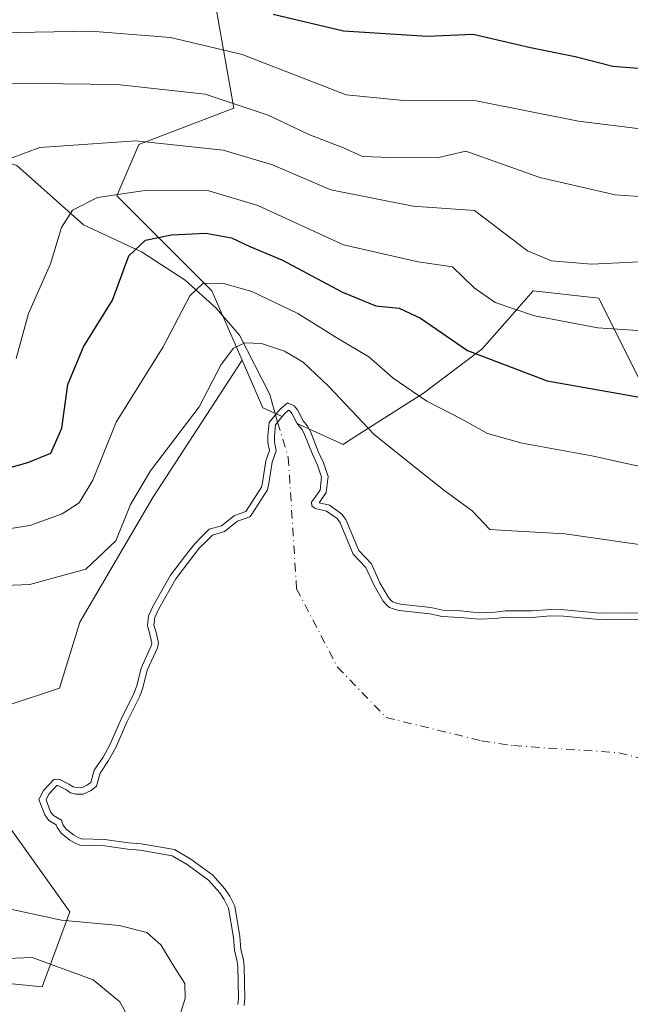
# Model space of a CAD drawing. Units: metres. Extents: x 631107 to 634557, y 4741247 to 4743626.
# Drawn here: x 632304 to 632399, y 4742804 to 4742956 of the extents above; entities that cross this region are included whole.
import ezdxf

# ---------------------------------------------------------------- set-up
doc = ezdxf.new("R2010")
doc.units = ezdxf.units.M
doc.header["$MEASUREMENT"] = 0
doc.linetypes.add('DGN Style 4', pattern=[2.6384748266838614, 1.318413404963828, -0.6592067024819142, 0.001648016756204785, -0.6592067024819142])
for name, color, linetype, lineweight in [('Arbolado forestal CxS', 92, 'Continuous', 0), ('Corriente natural eje', 4, 'DGN Style 4', 0), ('Corriente natural lineal', 142, 'Continuous', 13), ('Curva de nivel maestra', 30, 'Continuous', 30), ('Curva de nivel normal', 30, 'Continuous', 0), ('Embalse Cxs', 142, 'Continuous', 13), ('Matorral CxS', 135, 'Continuous', 0), ('Suelo desnudo CxS', 253, 'Continuous', 0)]:
    doc.layers.add(name, color=color, linetype=linetype, lineweight=lineweight)

msp = doc.modelspace()

# ---------------------------------------------------------------- linework, layer by layer
at = {"layer": 'Arbolado forestal CxS', "color": 92, "linetype": 'Continuous', "lineweight": 0, "extrusion": (0.08711597789178066, -0.4168603757050561, 0.9047862916528954), "elevation": -1921507.318132086, "flags": 128}
msp.add_lwpolyline([(1589184.570773039, 4083783.727753985), (1589186.226655882, 4083774.974294309), (1589188.885612731, 4083772.81868618)], dxfattribs=at)
msp.add_lwpolyline([(1589184.570773039, 4083783.727753985), (1589186.226655882, 4083774.974294309), (1589188.885612731, 4083772.81868618)], dxfattribs=at)
at = {"layer": 'Arbolado forestal CxS', "color": 92, "linetype": 'Continuous', "lineweight": 0}
for points in [[(632146.7566999998, 4743009.0955, 665.1137000000017), (632170.5617000004, 4742998.8859, 660.3534999999974), (632188.6989000002, 4743001.154899999, 657.8273999999947), (632207.9707000004, 4743018.1691, 658.5620999999956), (632215.9062999999, 4743045.392100001, 670.1147000000057), (632216.0071, 4743045.467499999, 670.1420000000071), (632220.4413000002, 4743048.7949, 671.4940999999963), (632238.5784999998, 4743046.525699999, 670.1864999999962), (632261.2490999997, 4743020.4363, 658.6257000000041), (632290.7220999999, 4743002.286900001, 647.6034000000072), (632295.1794999996, 4742989.277899999, 640.6263000000035), (632295.1793000001, 4742974.5319, 632.7939000000042), (632301.9811000006, 4742966.5919, 628.540599999993), (632313.3173000002, 4742965.456499999, 627.946100000001), (632325.7865000004, 4742966.5913, 628.6978999999993), (632333.7213000003, 4742962.053300001, 627.1113999999943), (632337.1218999998, 4742942.770300001, 615.319399999993), (632322.3847000003, 4742937.0985, 611.0274999999965), (632318.9842999997, 4742929.158700001, 606.2869999999966), (632333.7200999996, 4742914.412500001, 595.8236999999936), (632338.4137000004, 4742903.677100001, 590.7597999999998)], [(632401.7355000004, 4742897.397299999, 600.8466999999946), (632393.8006999996, 4742913.2773, 608.1616000000067), (632383.5976999998, 4742914.411499999, 607.476800000004), (632379.6300999997, 4742909.874500001, 604.5417000000016), (632375.6623000001, 4742905.3377, 601.2170000000042), (632366.5938999997, 4742898.5319, 595.6910000000062), (632354.8119000001, 4742891.0305, 587.5359000000026), (632354.1237000005, 4742890.592300001, 587.0448999999935), (632346.9812000003, 4742893.8408, 585.5093999999954), (632346.1560000004, 4742895.385299999, 586.1160999999993), (632345.8731000006, 4742895.7566, 586.2556000000042), (632345.6305999998, 4742895.8731, 586.3086999999941), (632345.0027000001, 4742895.3248, 586.1984999999986), (632344.6563999997, 4742894.8981, 586.1140000000014), (632341.6546999998, 4742896.263300001, 587.0320000000065), (632338.4137000004, 4742903.677100001, 590.7597999999998), (632333.7200999996, 4742914.412500001, 595.8236999999936), (632318.9842999997, 4742929.158700001, 606.2869999999966), (632322.3847000003, 4742937.0985, 611.0274999999965), (632337.1218999998, 4742942.770300001, 615.319399999993), (632333.7213000003, 4742962.053300001, 627.1113999999943)], [(632346.9812000003, 4742893.8408, 585.5093999999954), (632354.1237000005, 4742890.592300001, 587.0448999999935), (632354.8119000001, 4742891.0305, 587.5359000000026), (632366.5938999997, 4742898.5319, 595.6910000000062), (632375.6623000001, 4742905.3377, 601.2170000000042), (632379.6300999997, 4742909.874500001, 604.5417000000016), (632383.5976999998, 4742914.411499999, 607.476800000004), (632393.8006999996, 4742913.2773, 608.1616000000067), (632401.7355000004, 4742897.397299999, 600.8466999999946), (632409.6700999998, 4742884.9191, 595.7232999999978), (632421.0053000003, 4742881.515900001, 594.4704000000056), (632430.0743000006, 4742888.321900001, 597.3129999999946), (632427.8076999999, 4742905.3367, 605.0991999999969), (632430.0751, 4742916.6797, 610.1328999999969), (632445.9452999998, 4742921.2163, 611.8506999999954), (632453.8803000003, 4742917.813100001, 610.0733999999939), (632460.6823000005, 4742911.007099999, 607.1385000000009), (632474.2849000003, 4742892.857899999, 600.006899999993), (632481.1623000001, 4742903.598900001, 605.3251000000018), (632487.9650999998, 4742931.956499999, 616.6273999999976), (632503.8355, 4742942.165100001, 623.4266000000061), (632517.4389000004, 4742948.970899999, 628.6901000000071)], [(632346.9812000003, 4742893.8408, 585.5093999999954), (632354.1237000005, 4742890.592300001, 587.0448999999935), (632354.8119000001, 4742891.0305, 587.5359000000026), (632366.5938999997, 4742898.5319, 595.6910000000062), (632375.6623000001, 4742905.3377, 601.2170000000042), (632379.6300999997, 4742909.874500001, 604.5417000000016), (632383.5976999998, 4742914.411499999, 607.476800000004), (632393.8006999996, 4742913.2773, 608.1616000000067), (632401.7355000004, 4742897.397299999, 600.8466999999946), (632409.6700999998, 4742884.9191, 595.7232999999978), (632421.0053000003, 4742881.515900001, 594.4704000000056), (632430.0743000006, 4742888.321900001, 597.3129999999946), (632427.8076999999, 4742905.3367, 605.0991999999969), (632430.0751, 4742916.6797, 610.1328999999969), (632445.9452999998, 4742921.2163, 611.8506999999954), (632453.8803000003, 4742917.813100001, 610.0733999999939), (632460.6823000005, 4742911.007099999, 607.1385000000009), (632474.2849000003, 4742892.857899999, 600.006899999993), (632481.1623000001, 4742903.598900001, 605.3251000000018), (632487.9650999998, 4742931.956499999, 616.6273999999976), (632503.8355, 4742942.165100001, 623.4266000000061), (632517.4389000004, 4742948.970899999, 628.6901000000071)], [(632403.1684999998, 4742863.3386, 586.1738000000041), (632398.0552000003, 4742863.4586, 586.2338000000018), (632395.1984999999, 4742863.401000001, 585.9867999999988), (632393.3113000002, 4742863.4735, 585.8456000000006), (632388.3441000005, 4742863.9419, 585.9970999999932), (632386.341, 4742863.967900001, 586.0301000000036), (632383.3727000002, 4742863.754600001, 586.0004999999946), (632379.3749000002, 4742863.763, 586.0721999999951), (632377.7231999999, 4742863.563300001, 586.0270000000019), (632375.2602000004, 4742863.466700001, 585.8007999999973), (632372.2344000004, 4742863.7543, 585.656099999993), (632369.4656999996, 4742863.885, 585.457899999994), (632367.5765000005, 4742864.276000001, 585.3944000000047), (632362.8201000001, 4742864.8244, 584.738599999997), (632361.8679999998, 4742865.075999999, 584.5549000000028), (632361.3228000002, 4742865.2663, 584.4386999999988), (632360.8729999998, 4742865.6248, 584.3708999999944), (632360.3170999996, 4742866.2761, 584.3147000000026), (632358.9038000006, 4742868.671200001, 584.2595000000001), (632357.6475999998, 4742871.506300001, 584.3116000000009), (632355.6781000001, 4742873.547599999, 584.3819999999978), (632353.6513, 4742878.4387, 584.8583999999975), (632353.1571000004, 4742879.067600001, 584.7798000000039), (632351.5519000003, 4742880.2119, 584.4878999999928), (632349.7912999997, 4742880.659399999, 584.2342000000062), (632349.2676999997, 4742881.0745, 584.1723000000056), (632349.1974999999, 4742881.6108, 584.1793000000034), (632350.5328000003, 4742883.490700001, 584.4955000000045), (632350.7580000004, 4742885.502900001, 584.8176999999996), (632350.1539000003, 4742887.370999999, 584.9845999999961), (632349.3331000004, 4742889.070499999, 585.0861000000004), (632348.1123000003, 4742892.1461, 585.1260000000038), (632347.7267000005, 4742892.8772, 585.1680999999953), (632347.0621999997, 4742893.689099999, 585.4452000000019), (632346.9812000003, 4742893.8408, 585.5093999999954), (632354.1237000005, 4742890.592300001, 587.0448999999935), (632354.8119000001, 4742891.0305, 587.5359000000026), (632366.5938999997, 4742898.5319, 595.6910000000062), (632375.6623000001, 4742905.3377, 601.2170000000042), (632379.6300999997, 4742909.874500001, 604.5417000000016), (632383.5976999998, 4742914.411499999, 607.476800000004), (632393.8006999996, 4742913.2773, 608.1616000000067), (632401.7355000004, 4742897.397299999, 600.8466999999946)], [(632152.8394999999, 4742883.2459, 626.6052999999956), (632181.3876999998, 4742872.4123, 618.2559000000037), (632202.5516999997, 4742870.101100001, 609.7546000000002), (632229.7577000001, 4742862.160499999, 603.017200000002), (632278.8476999998, 4742837.9417, 588.939400000003), (632264.0812999997, 4742827.109099999, 592.8509000000049), (632264.0811000001, 4742819.2301, 596.2351999999955), (632277.8630999997, 4742809.381899999, 597.3212000000058), (632307.3963000001, 4742806.4275, 596.7345999999961), (632311.6649000002, 4742818.046499999, 588.7802999999985), (632300.3322999999, 4742833.912500001, 586.4590999999928), (632301.9480999997, 4742850.0647, 586.8113000000012), (632310.0619000001, 4742852.769099999, 586.082899999994), (632313.2550999997, 4742862.986300001, 587.617499999993), (632324.5623000005, 4742882.3687, 590.5727000000043), (632338.4137000004, 4742903.677100001, 590.7597999999998)], [(632301.9480999997, 4742850.0647, 586.8113000000012), (632310.0619000001, 4742852.769099999, 586.082899999994), (632313.2550999997, 4742862.986300001, 587.617499999993), (632324.5623000005, 4742882.3687, 590.5727000000043), (632338.4137000004, 4742903.677100001, 590.7597999999998), (632341.6546999998, 4742896.263300001, 587.0320000000065), (632344.6563999997, 4742894.8981, 586.1140000000014), (632343.6089000005, 4742893.607200001, 585.9182000000001), (632343.4330000002, 4742891.880700001, 585.6361000000034), (632343.4424000002, 4742891.000800001, 585.5577000000048), (632343.7143000001, 4742889.564099999, 585.3834999999963), (632343.1080999998, 4742887.806299999, 585.3386000000028), (632342.5911999998, 4742884.4987, 585.1034999999974), (632342.3513000002, 4742883.527899999, 585.0470000000059), (632339.8206000002, 4742879.5913, 584.8718999999984), (632339.6294, 4742879.338099999, 584.8608999999997), (632337.7160999998, 4742878.6834, 585), (632335.6720000004, 4742877.0734, 585.2387000000017), (632333.8256000001, 4742876.523499999, 585.5736999999936), (632332.8759000005, 4742875.5814, 585.6125000000029), (632331.8294000003, 4742874.5163, 585.6736999999994), (632330.9156999999, 4742873.3936, 585.6971999999951), (632328.1344999997, 4742869.7393, 585.6603000000032), (632325.5066000001, 4742865.0636, 585.6402999999991), (632324.8514, 4742863.7215, 585.4820000000036), (632324.7379999999, 4742862.529200001, 585.161500000002), (632325.0323999999, 4742861.624299999, 585.0084999999963), (632325.4248000003, 4742859.7863, 584.7883000000002), (632325.2803999997, 4742859.0154, 584.7526999999973), (632323.7021000005, 4742855.566400001, 584.7396000000008), (632323.0329999998, 4742852.812100001, 584.7170999999944), (632322.5232999995, 4742851.5119, 584.7259999999952), (632320.5417999999, 4742847.5187, 584.7964000000065), (632318.8020000001, 4742843.556600001, 584.7842999999993), (632317.6898999996, 4742841.567199999, 584.792100000006), (632316.3794, 4742839.602600001, 584.7792000000045), (632315.8071, 4742837.5656, 584.6830000000045), (632314.9719000002, 4742836.900800001, 584.6603000000032), (632313.7578999996, 4742836.3156, 584.6714999999967), (632312.6078000005, 4742836.3413, 584.7562999999936), (632311.7654999997, 4742836.534600001, 584.8561000000045), (632311.0371000003, 4742837.0339, 584.9753999999957), (632309.8033999996, 4742837.653899999, 585.1346999999951), (632309.6717999997, 4742837.646199999, 585.1444000000047), (632308.4275000002, 4742836.339199999, 585.1512999999978), (632307.9819999998, 4742835.4354, 585.1402999999991), (632308.7039999999, 4742833.5909, 584.9330999999949), (632309.1279999996, 4742832.990900001, 584.829899999997), (632310.3720000006, 4742832.271400001, 584.638300000006), (632310.6178000001, 4742831.614499999, 584.6962000000058), (632311.0755000003, 4742830.964000001, 584.7062000000005), (632312.2571, 4742830.028999999, 584.5875999999989), (632312.9747000001, 4742829.621900001, 584.5228999999963), (632313.4466000004, 4742829.396700001, 584.4869000000035), (632317.1335000005, 4742829.3079, 584.0383000000002), (632320.7770999996, 4742828.780300001, 583.8037999999942), (632322.7314999999, 4742828.622500001, 583.6877999999997), (632327.9294999996, 4742827.734999999, 583.2461999999941), (632330.4700999996, 4742826.2413, 583.6355999999942), (632333.8975000001, 4742823.751399999, 584.0494999999937), (632335.7653999999, 4742821.6327, 584.2489999999962), (632336.5231999997, 4742820.496400001, 584.3530000000028), (632337.2972999997, 4742818.942100001, 584.5565999999963), (632338.0857999995, 4742814.2225, 585.2409000000043), (632338.2248999998, 4742812.272299999, 585.4541999999929), (632338.6339999996, 4742810.5656, 585.4358000000066), (632338.7538000002, 4742809.594699999, 585.4643999999971), (632338.8400999998, 4742804.632999999, 585.8941999999952), (632338.7673000004, 4742803.5307, 586.0497999999934)], [(632346.9812000003, 4742893.8408, 585.5093999999954), (632346.1560000004, 4742895.385299999, 586.1160999999993), (632345.8731000006, 4742895.7566, 586.2556000000042), (632345.6305999998, 4742895.8731, 586.3086999999941), (632345.0027000001, 4742895.3248, 586.1984999999986), (632344.6563999997, 4742894.8981, 586.1140000000014)], [(632344.6563999997, 4742894.8981, 586.1140000000014), (632343.6089000005, 4742893.607200001, 585.9182000000001), (632343.4330000002, 4742891.880700001, 585.6361000000034), (632343.4424000002, 4742891.000800001, 585.5577000000048), (632343.7143000001, 4742889.564099999, 585.3834999999963), (632343.1080999998, 4742887.806299999, 585.3386000000028), (632342.5911999998, 4742884.4987, 585.1034999999974), (632342.3513000002, 4742883.527899999, 585.0470000000059), (632339.8206000002, 4742879.5913, 584.8718999999984), (632339.6294, 4742879.338099999, 584.8608999999997), (632337.7160999998, 4742878.6834, 585), (632335.6720000004, 4742877.0734, 585.2387000000017), (632333.8256000001, 4742876.523499999, 585.5736999999936), (632332.8759000005, 4742875.5814, 585.6125000000029), (632331.8294000003, 4742874.5163, 585.6736999999994), (632330.9156999999, 4742873.3936, 585.6971999999951), (632328.1344999997, 4742869.7393, 585.6603000000032), (632325.5066000001, 4742865.0636, 585.6402999999991), (632324.8514, 4742863.7215, 585.4820000000036), (632324.7379999999, 4742862.529200001, 585.161500000002), (632325.0323999999, 4742861.624299999, 585.0084999999963), (632325.4248000003, 4742859.7863, 584.7883000000002), (632325.2803999997, 4742859.0154, 584.7526999999973), (632323.7021000005, 4742855.566400001, 584.7396000000008), (632323.0329999998, 4742852.812100001, 584.7170999999944), (632322.5232999995, 4742851.5119, 584.7259999999952), (632320.5417999999, 4742847.5187, 584.7964000000065), (632318.8020000001, 4742843.556600001, 584.7842999999993), (632317.6898999996, 4742841.567199999, 584.792100000006), (632316.3794, 4742839.602600001, 584.7792000000045), (632315.8071, 4742837.5656, 584.6830000000045), (632314.9719000002, 4742836.900800001, 584.6603000000032), (632313.7578999996, 4742836.3156, 584.6714999999967), (632312.6078000005, 4742836.3413, 584.7562999999936), (632311.7654999997, 4742836.534600001, 584.8561000000045), (632311.0371000003, 4742837.0339, 584.9753999999957), (632309.8033999996, 4742837.653899999, 585.1346999999951), (632309.6717999997, 4742837.646199999, 585.1444000000047), (632308.4275000002, 4742836.339199999, 585.1512999999978), (632307.9819999998, 4742835.4354, 585.1402999999991), (632308.7039999999, 4742833.5909, 584.9330999999949), (632309.1279999996, 4742832.990900001, 584.829899999997), (632310.3720000006, 4742832.271400001, 584.638300000006), (632310.6178000001, 4742831.614499999, 584.6962000000058), (632311.0755000003, 4742830.964000001, 584.7062000000005), (632312.2571, 4742830.028999999, 584.5875999999989), (632312.9747000001, 4742829.621900001, 584.5228999999963), (632313.4466000004, 4742829.396700001, 584.4869000000035), (632317.1335000005, 4742829.3079, 584.0383000000002), (632320.7770999996, 4742828.780300001, 583.8037999999942), (632322.7314999999, 4742828.622500001, 583.6877999999997), (632327.9294999996, 4742827.734999999, 583.2461999999941), (632330.4700999996, 4742826.2413, 583.6355999999942), (632333.8975000001, 4742823.751399999, 584.0494999999937), (632335.7653999999, 4742821.6327, 584.2489999999962), (632336.5231999997, 4742820.496400001, 584.3530000000028), (632337.2972999997, 4742818.942100001, 584.5565999999963), (632338.0857999995, 4742814.2225, 585.2409000000043), (632338.2248999998, 4742812.272299999, 585.4541999999929), (632338.6339999996, 4742810.5656, 585.4358000000066), (632338.7538000002, 4742809.594699999, 585.4643999999971), (632338.8400999998, 4742804.632999999, 585.8941999999952), (632338.7673000004, 4742803.5307, 586.0497999999934)], [(632346.9812000003, 4742893.8408, 585.5093999999954), (632347.0621999997, 4742893.689099999, 585.4452000000019), (632347.7267000005, 4742892.8772, 585.1680999999953), (632348.1123000003, 4742892.1461, 585.1260000000038), (632349.3331000004, 4742889.070499999, 585.0861000000004), (632350.1539000003, 4742887.370999999, 584.9845999999961), (632350.7580000004, 4742885.502900001, 584.8176999999996), (632350.5328000003, 4742883.490700001, 584.4955000000045), (632349.1974999999, 4742881.6108, 584.1793000000034), (632349.2676999997, 4742881.0745, 584.1723000000056), (632349.7912999997, 4742880.659399999, 584.2342000000062), (632351.5519000003, 4742880.2119, 584.4878999999928), (632353.1571000004, 4742879.067600001, 584.7798000000039), (632353.6513, 4742878.4387, 584.8583999999975), (632355.6781000001, 4742873.547599999, 584.3819999999978), (632357.6475999998, 4742871.506300001, 584.3116000000009), (632358.9038000006, 4742868.671200001, 584.2595000000001), (632360.3170999996, 4742866.2761, 584.3147000000026), (632360.8729999998, 4742865.6248, 584.3708999999944), (632361.3228000002, 4742865.2663, 584.4386999999988), (632361.8679999998, 4742865.075999999, 584.5549000000028), (632362.8201000001, 4742864.8244, 584.738599999997), (632367.5765000005, 4742864.276000001, 585.3944000000047), (632369.4656999996, 4742863.885, 585.457899999994), (632372.2344000004, 4742863.7543, 585.656099999993), (632375.2602000004, 4742863.466700001, 585.8007999999973), (632377.7231999999, 4742863.563300001, 586.0270000000019), (632379.3749000002, 4742863.763, 586.0721999999951), (632383.3727000002, 4742863.754600001, 586.0004999999946), (632386.341, 4742863.967900001, 586.0301000000036), (632388.3441000005, 4742863.9419, 585.9970999999932), (632393.3113000002, 4742863.4735, 585.8456000000006), (632395.1984999999, 4742863.401000001, 585.9867999999988), (632398.0552000003, 4742863.4586, 586.2338000000018), (632403.1684999998, 4742863.3386, 586.1738000000041)], [(632277.8630999997, 4742809.381899999, 597.3212000000058), (632307.3963000001, 4742806.4275, 596.7345999999961), (632311.6649000002, 4742818.046499999, 588.7802999999985), (632300.3322999999, 4742833.912500001, 586.4590999999928)]]:
    msp.add_polyline3d(points, dxfattribs=at)
at = {"layer": 'Corriente natural eje', "color": 4, "linetype": 'DGN Style 4', "lineweight": 0}
msp.add_polyline3d([(632343.9362000005, 4742894.010600001, 585.9697000000015), (632345.6001000004, 4742888.5801, 584.9606000000058), (632346.8717, 4742868.200099999, 583.157600000006), (632353.2218000004, 4742856.029300001, 581.7501000000047), (632360.8000999996, 4742848.218599999, 579.2914000000019), (632375.6001000004, 4742844.610099999, 577.8086000000039), (632380.5500999996, 4742843.850099999, 577.2716999999975), (632396.9001000002, 4742842.7601, 576.2713999999978), (632401.6700999998, 4742841.530099999, 576.1634000000049), (632406.2600999996, 4742839.7301, 575.9888999999966), (632416.7701000003, 4742834.880100001, 575.5589999999938), (632421.1401000004, 4742832.220100001, 575.3255000000064), (632424.8400999998, 4742828.920100001, 575.1042000000016), (632426.7701000003, 4742826.220100001, 574.8641000000061), (632432.4901000002, 4742816.220100001, 574.3261999999959), (632444.8300999999, 4742807.7601, 574.1487000000052), (632456.4301000005, 4742796.9301, 572.8068000000058)], dxfattribs=at)
at = {"layer": 'Corriente natural lineal', "color": 142, "linetype": 'Continuous', "lineweight": 13}
msp.add_polyline3d([(632265.7411000002, 4742960.363700001, 631.2859999999928), (632284.3437000001, 4742941.693, 619.355899999995), (632287.2048000004, 4742939.4948, 617.9416000000056), (632291.2197000004, 4742937.5306, 615.8846000000049), (632303.4604000002, 4742933.835200001, 610.709400000007), (632313.7995999996, 4742924.6533, 605.3991999999998), (632322.7915000003, 4742920.485099999, 601.0681000000042), (632329.5728000002, 4742916.0483, 597.2707999999984), (632334.3844, 4742911.714400001, 594.7048000000068), (632338.0347999996, 4742907.558, 592.2884999999952), (632342.7300000006, 4742898.309, 587.2376999999979), (632343.9362000005, 4742894.010600001, 585.9697000000015)], dxfattribs=at)
at = {"layer": 'Curva de nivel maestra', "color": 30, "linetype": 'Continuous', "lineweight": 30, "flags": 128}
for points, elevation in [([(632509.3799999999, 4742945.1601), (632498.9199999999, 4742948.1601), (632492.0300000003, 4742949.7601), (632487.0300000003, 4742952.2501), (632481.1900000004, 4742953.2501), (632472.6299999999, 4742951.9101), (632467.2199999997, 4742951.630100001), (632461.7999999998, 4742950.860099999), (632450.8600000005, 4742949.700099999), (632439.04, 4742947.6801), (632432.8700000001, 4742947.2501), (632426.8099999997, 4742948.1601), (632419.4699999997, 4742948.020099999), (632413.2599999999, 4742947.280099999), (632408.2699999996, 4742947.720100001), (632403.79, 4742948.5801), (632395.9900000002, 4742949.2301), (632390.1399999997, 4742950.720100001), (632383.2000000002, 4742952.100099999), (632374.2699999996, 4742954.1601), (632367.1399999997, 4742953.870100001), (632354.1799999997, 4742954.710100001), (632343.2699999996, 4742957.280099999)], 625), ([(632299.9199999999, 4742886.3201), (632305.1500000004, 4742887.800100001), (632308.7199999997, 4742889.210100001), (632310.4400000004, 4742893.100099999), (632311.3899999997, 4742899.880100001), (632313.7999999998, 4742905.720100001), (632318.3200000003, 4742912.9801), (632320.8399999999, 4742919.8301), (632323.4100000003, 4742922.270099999), (632327.4800000006, 4742923.120100001), (632332.7999999998, 4742923.340100001), (632336.7800000003, 4742922.640100001), (632339.6299999999, 4742921.290100001), (632344.5800000001, 4742919.2301), (632354.0199999996, 4742914.1801), (632359.1900000004, 4742912.100099999), (632362.8099999997, 4742911.700099999), (632366.1200000001, 4742910.190099999), (632373.3899999997, 4742905.170100001), (632385.79, 4742900.450099999), (632409.4699999997, 4742896.2401)], 600)]:
    msp.add_lwpolyline(points, dxfattribs=dict(at, elevation=elevation))
at = {"layer": 'Curva de nivel normal', "color": 30, "linetype": 'Continuous', "lineweight": 0, "flags": 128}
for points, elevation in [([(632297.5999999996, 4742954.360099999), (632314.9600000001, 4742954.720100001), (632327.2999999998, 4742953.720100001), (632338.4199999999, 4742951.0601), (632354.5700000003, 4742944.8101), (632363.5099999999, 4742943.9301), (632374.7800000003, 4742943.890100001), (632390.6299999999, 4742940.7401), (632401.4699999997, 4742939.4001)], 620), ([(632402.3200000003, 4742928.890100001), (632396.3600000005, 4742929.280099999), (632384.6500000004, 4742932.0101), (632373.1399999997, 4742936.0701), (632368.7199999997, 4742935.0601), (632361.4800000006, 4742935.090100001), (632357.1299999999, 4742935.2401), (632354.1399999997, 4742936.5701), (632348.7800000003, 4742938.6601), (632342.4699999997, 4742941.6801), (632332.7000000002, 4742944.920100001), (632319.0099999999, 4742946.440099999), (632306.4699999997, 4742946.5701), (632300.7000000002, 4742946.5101)], 615.0000000000001), ([(632403.3700000001, 4742919.040100001), (632392.6500000004, 4742918.5601), (632386.4500000002, 4742919.0701), (632382.7100000001, 4742920.640100001), (632374.4900000002, 4742926.890100001), (632364.9800000006, 4742927.5601), (632352.1799999997, 4742930.0801), (632343.1500000004, 4742933.9801), (632335.4800000006, 4742936.2401), (632321.9500000002, 4742937.690099999), (632307.0099999999, 4742936.6501), (632302.5800000001, 4742935.0001)], 610), ([(632405.2699999996, 4742907.9101), (632393.6699999999, 4742908.6501), (632383.8099999997, 4742910.530099999), (632377.7199999997, 4742912.600099999), (632374.4699999997, 4742914.880100001), (632371.1100000005, 4742918.1501), (632365.75, 4742918.920100001), (632354.1799999997, 4742921.550100001), (632340.8600000005, 4742927.640100001), (632333.2599999999, 4742929.920100001), (632323.7000000002, 4742930.040100001), (632315.9900000002, 4742928.890100001), (632312.0800000001, 4742926.940099999), (632310.4100000003, 4742924.2501), (632308.7000000002, 4742918.590100001), (632305.2400000002, 4742910.920100001), (632303.3700000001, 4742903.920100001)], 605), ([(632300.4800000006, 4742877.2401), (632305.4800000006, 4742877.9801), (632310.4800000006, 4742879.8201), (632313.1500000004, 4742881.5101), (632315.2400000002, 4742885.020099999), (632318.8499999996, 4742894.030099999), (632326.1600000003, 4742905.700099999), (632330.3099999997, 4742913.6501), (632332.4000000004, 4742915.5801), (632335.7199999997, 4742915.4901), (632339.9400000004, 4742914.300100001), (632347.0700000003, 4742910.890100001), (632353.1200000001, 4742907.100099999), (632358.1200000001, 4742904.170100001), (632361.8899999997, 4742900.840100001), (632367.1200000001, 4742897.280099999), (632372.4199999999, 4742894.5601), (632376.5199999996, 4742892.300100001), (632381.8899999997, 4742890.7601), (632392.7000000002, 4742888.8301), (632408.8499999996, 4742885.2301)], 595), ([(632402.9600000001, 4742874.640100001), (632388.5300000003, 4742876.720100001), (632380.3200000003, 4742877.1601), (632376.9000000004, 4742877.360099999), (632374.1500000004, 4742880.270099999), (632369.6900000004, 4742883.530099999), (632364.9199999999, 4742887.290100001), (632358.9299999997, 4742892.110099999), (632351.8600000005, 4742899.640100001), (632347.9100000003, 4742903.350099999), (632345.0300000003, 4742905.050100001), (632341.4400000004, 4742906.220100001), (632338.8499999996, 4742906.350099999), (632337.0800000001, 4742905.540100001), (632335.1500000004, 4742902.9801), (632331.75, 4742896.4001), (632324.2000000002, 4742886.5001), (632321.0800000001, 4742881.2601), (632318.8200000003, 4742875.6501), (632314.1500000004, 4742871.2401), (632305.4800000006, 4742868.8301), (632297.4800000006, 4742868.550100001)], 590), ([(632337.7742999997, 4742803.669700001), (632337.8394999999, 4742804.657400001), (632337.7548000002, 4742809.524700001), (632337.6484000003, 4742810.387399999), (632337.2333000004, 4742812.119200001), (632337.0916999998, 4742814.1044), (632336.3356, 4742818.630100001), (632335.6562000001, 4742819.994200001), (632334.9708000004, 4742821.022), (632333.2203000003, 4742823.007400001), (632329.9215000002, 4742825.403899999), (632327.5806, 4742826.780200001), (632322.6068000002, 4742827.6294), (632320.6651, 4742827.7862), (632317.0494999997, 4742828.309699999), (632313.2088000001, 4742828.4022), (632312.5120999999, 4742828.7347), (632311.6968, 4742829.1972), (632310.341, 4742830.27), (632309.7260999996, 4742831.144099999), (632309.5609999998, 4742831.585300001), (632308.4376999997, 4742832.234999999), (632307.8170999996, 4742833.1132), (632306.8898999998, 4742835.481799999), (632307.5979000004, 4742836.918299999), (632309.2194999997, 4742838.6216), (632310.0127999998, 4742838.6679), (632311.5466, 4742837.897100001), (632312.1743000001, 4742837.4669), (632312.7320999998, 4742837.3389), (632313.5401, 4742837.320800001), (632314.4367000004, 4742837.7531), (632314.9316999996, 4742838.147100001), (632315.4594999999, 4742840.025800001), (632316.8361999998, 4742842.089500001), (632317.9057, 4742844.002699999), (632319.6355999997, 4742847.942299999), (632321.6081999998, 4742851.917500001), (632322.0773, 4742853.1141), (632322.7529999996, 4742855.895600001), (632324.3201000001, 4742859.3201), (632324.4050000003, 4742859.773600001), (632324.0652999999, 4742861.364600001), (632323.7226999998, 4742862.417300001), (632323.8731000006, 4742863.997099999), (632324.6206999999, 4742865.5284), (632327.2966, 4742870.289799999), (632330.1298000002, 4742874.0123), (632331.0833000002, 4742875.183900001), (632332.1670000004, 4742876.286900001), (632333.2995999996, 4742877.410399999), (632335.2034, 4742877.977299999), (632337.2312000003, 4742879.5745), (632339.0129000006, 4742880.1842), (632341.4203000005, 4742883.929099999), (632341.6098999997, 4742884.6963), (632342.1338000001, 4742888.0485), (632342.6824000003, 4742889.6392), (632342.4434000002, 4742890.901799999), (632342.4325000001, 4742891.926300001), (632342.6442999998, 4742894.0056), (632344.2802999998, 4742896.021700001), (632345.4693999998, 4742897.060000001), (632346.5228000004, 4742896.554), (632347.0000999998, 4742895.9275), (632347.8981, 4742894.2468), (632348.5642999997, 4742893.432800001), (632349.0219000002, 4742892.565099999), (632350.2493000004, 4742889.472999999), (632351.0840999996, 4742887.744100001), (632351.7757000001, 4742885.605799999), (632351.4978, 4742883.1226), (632350.3756999997, 4742881.5428), (632351.9797999999, 4742881.135), (632353.8546000002, 4742879.798599999), (632354.5225000001, 4742878.9486), (632356.5294000005, 4742874.105599999), (632358.4901999999, 4742872.0733), (632359.7944999998, 4742869.1295), (632361.1342000002, 4742866.859300001), (632361.5713000001, 4742866.347100001), (632361.8130000001, 4742866.1545), (632362.1610000003, 4742866.033), (632363.0060999999, 4742865.809699999), (632367.7353999997, 4742865.264400001), (632369.5914000003, 4742864.8803), (632372.3053000001, 4742864.7522), (632375.2879999997, 4742864.468699999), (632377.6435000002, 4742864.561000001), (632379.3157000003, 4742864.7632), (632383.3378, 4742864.754799999), (632386.3115999997, 4742864.968499999), (632388.3975999998, 4742864.941400001), (632393.3775000004, 4742864.471799999), (632395.2076000003, 4742864.401500001), (632398.0569000002, 4742864.458900001), (632403.1503, 4742864.339400001)], 585), ([(632300.5199999996, 4742818.9101), (632310.4000000004, 4742816.770099999), (632319.3300000001, 4742815.970100001), (632323.6600000003, 4742814.880100001), (632325.8200000003, 4742812.970100001), (632327.9699999997, 4742809.360099999), (632329.54, 4742806.940099999), (632329.5800000001, 4742804.610099999), (632328.2599999999, 4742800.4101)], 590), ([(632321.0700000003, 4742801.1601), (632319.4500000002, 4742804.090100001), (632315.29, 4742807.5001), (632305.8300000001, 4742810.9901), (632300.5700000003, 4742810.7601)], 595)]:
    msp.add_lwpolyline(points, dxfattribs=dict(at, elevation=elevation))
at = {"layer": 'Embalse Cxs', "color": 142, "linetype": 'Continuous', "lineweight": 13}
msp.add_polyline3d([(632338.7673000004, 4742803.5307, 586.0497999999934), (632338.8400999998, 4742804.632999999, 585.8941999999952), (632338.7538000002, 4742809.594699999, 585.4643999999971), (632338.6339999996, 4742810.5656, 585.4358000000066), (632338.2248999998, 4742812.272299999, 585.4541999999929), (632338.0857999995, 4742814.2225, 585.2409000000043), (632337.2972999997, 4742818.942100001, 584.5565999999963), (632336.5231999997, 4742820.496400001, 584.3530000000028), (632335.7653999999, 4742821.6327, 584.2489999999962), (632333.8975000001, 4742823.751399999, 584.0494999999937), (632330.4700999996, 4742826.2413, 583.6355999999942), (632327.9294999996, 4742827.734999999, 583.2461999999941), (632322.7314999999, 4742828.622500001, 583.6877999999997), (632320.7770999996, 4742828.780300001, 583.8037999999942), (632317.1335000005, 4742829.3079, 584.0383000000002), (632313.4466000004, 4742829.396700001, 584.4869000000035), (632312.9747000001, 4742829.621900001, 584.5228999999963), (632312.2571, 4742830.028999999, 584.5875999999989), (632311.0755000003, 4742830.964000001, 584.7062000000005), (632310.6178000001, 4742831.614499999, 584.6962000000058), (632310.3720000006, 4742832.271400001, 584.638300000006), (632309.1279999996, 4742832.990900001, 584.829899999997), (632308.7039999999, 4742833.5909, 584.9330999999949), (632307.9819999998, 4742835.4354, 585.1402999999991), (632308.4275000002, 4742836.339199999, 585.1512999999978), (632309.6717999997, 4742837.646199999, 585.1444000000047), (632309.8033999996, 4742837.653899999, 585.1346999999951), (632311.0371000003, 4742837.0339, 584.9753999999957), (632311.7654999997, 4742836.534600001, 584.8561000000045), (632312.6078000005, 4742836.3413, 584.7562999999936), (632313.7578999996, 4742836.3156, 584.6714999999967), (632314.9719000002, 4742836.900800001, 584.6603000000032), (632315.8071, 4742837.5656, 584.6830000000045), (632316.3794, 4742839.602600001, 584.7792000000045), (632317.6898999996, 4742841.567199999, 584.792100000006), (632318.8020000001, 4742843.556600001, 584.7842999999993), (632320.5417999999, 4742847.5187, 584.7964000000065), (632322.5232999995, 4742851.5119, 584.7259999999952), (632323.0329999998, 4742852.812100001, 584.7170999999944), (632323.7021000005, 4742855.566400001, 584.7396000000008), (632325.2803999997, 4742859.0154, 584.7526999999973), (632325.4248000003, 4742859.7863, 584.7883000000002), (632325.0323999999, 4742861.624299999, 585.0084999999963), (632324.7379999999, 4742862.529200001, 585.161500000002), (632324.8514, 4742863.7215, 585.4820000000036), (632325.5066000001, 4742865.0636, 585.6402999999991), (632328.1344999997, 4742869.7393, 585.6603000000032), (632330.9156999999, 4742873.3936, 585.6971999999951), (632331.8294000003, 4742874.5163, 585.6736999999994), (632332.8759000005, 4742875.5814, 585.6125000000029), (632333.8256000001, 4742876.523499999, 585.5736999999936), (632335.6720000004, 4742877.0734, 585.2387000000017), (632337.7160999998, 4742878.6834, 585), (632339.6294, 4742879.338099999, 584.8608999999997), (632339.8206000002, 4742879.5913, 584.8718999999984), (632342.3513000002, 4742883.527899999, 585.0470000000059), (632342.5911999998, 4742884.4987, 585.1034999999974), (632343.1080999998, 4742887.806299999, 585.3386000000028), (632343.7143000001, 4742889.564099999, 585.3834999999963), (632343.4424000002, 4742891.000800001, 585.5577000000048), (632343.4330000002, 4742891.880700001, 585.6361000000034), (632343.6089000005, 4742893.607200001, 585.9182000000001), (632344.6563999997, 4742894.8981, 586.1140000000014), (632345.0027000001, 4742895.3248, 586.1984999999986), (632345.6305999998, 4742895.8731, 586.3086999999941), (632345.8731000006, 4742895.7566, 586.2556000000042), (632346.1560000004, 4742895.385299999, 586.1160999999993), (632346.9813000001, 4742893.8408, 585.5093999999954), (632347.0621999997, 4742893.689099999, 585.4452000000019), (632347.7267000005, 4742892.8772, 585.1680999999953), (632348.1123000003, 4742892.1461, 585.1260000000038), (632349.3331000004, 4742889.070499999, 585.0861000000004), (632350.1539000003, 4742887.370999999, 584.9845999999961), (632350.7580000004, 4742885.502900001, 584.8176999999996), (632350.5328000003, 4742883.490700001, 584.4955000000045), (632349.1974999999, 4742881.6108, 584.1793000000034), (632349.2676999997, 4742881.0745, 584.1723000000056), (632349.7912999997, 4742880.659399999, 584.2342000000062), (632351.5519000003, 4742880.2119, 584.4878999999928), (632353.1571000004, 4742879.067600001, 584.7798000000039), (632353.6513, 4742878.4387, 584.8583999999975), (632355.6781000001, 4742873.547599999, 584.3819999999978), (632357.6475999998, 4742871.506300001, 584.3116000000009), (632358.9038000006, 4742868.671200001, 584.2595000000001), (632360.3170999996, 4742866.2761, 584.3147000000026), (632360.8729999998, 4742865.6248, 584.3708999999944), (632361.3228000002, 4742865.2663, 584.4386999999988), (632361.8679999998, 4742865.075999999, 584.5549000000028), (632362.8201000001, 4742864.8244, 584.738599999997), (632367.5765000005, 4742864.276000001, 585.3944000000047), (632369.4656999996, 4742863.885, 585.457899999994), (632372.2344000004, 4742863.7543, 585.656099999993), (632375.2602000004, 4742863.466700001, 585.8007999999973), (632377.7231999999, 4742863.563300001, 586.0270000000019), (632379.3749000002, 4742863.763, 586.0721999999951), (632383.3727000002, 4742863.754600001, 586.0004999999946), (632386.341, 4742863.967900001, 586.0301000000036), (632388.3441000005, 4742863.9419, 585.9970999999932), (632393.3113000002, 4742863.4735, 585.8456000000006), (632395.1984999999, 4742863.401000001, 585.9867999999988), (632398.0552000003, 4742863.4586, 586.2338000000018), (632403.1684999998, 4742863.3386, 586.1738000000041)], dxfattribs=at)
msp.add_polyline3d([(632338.7673000004, 4742803.5307, 586.0497999999934), (632338.8400999998, 4742804.632999999, 585.8941999999952), (632338.7538000002, 4742809.594699999, 585.4643999999971), (632338.6339999996, 4742810.5656, 585.4358000000066), (632338.2248999998, 4742812.272299999, 585.4541999999929), (632338.0857999995, 4742814.2225, 585.2409000000043), (632337.2972999997, 4742818.942100001, 584.5565999999963), (632336.5231999997, 4742820.496400001, 584.3530000000028), (632335.7653999999, 4742821.6327, 584.2489999999962), (632333.8975000001, 4742823.751399999, 584.0494999999937), (632330.4700999996, 4742826.2413, 583.6355999999942), (632327.9294999996, 4742827.734999999, 583.2461999999941), (632322.7314999999, 4742828.622500001, 583.6877999999997), (632320.7770999996, 4742828.780300001, 583.8037999999942), (632317.1335000005, 4742829.3079, 584.0383000000002), (632313.4466000004, 4742829.396700001, 584.4869000000035), (632312.9747000001, 4742829.621900001, 584.5228999999963), (632312.2571, 4742830.028999999, 584.5875999999989), (632311.0755000003, 4742830.964000001, 584.7062000000005), (632310.6178000001, 4742831.614499999, 584.6962000000058), (632310.3720000006, 4742832.271400001, 584.638300000006), (632309.1279999996, 4742832.990900001, 584.829899999997), (632308.7039999999, 4742833.5909, 584.9330999999949), (632307.9819999998, 4742835.4354, 585.1402999999991), (632308.4275000002, 4742836.339199999, 585.1512999999978), (632309.6717999997, 4742837.646199999, 585.1444000000047), (632309.8033999996, 4742837.653899999, 585.1346999999951), (632311.0371000003, 4742837.0339, 584.9753999999957), (632311.7654999997, 4742836.534600001, 584.8561000000045), (632312.6078000005, 4742836.3413, 584.7562999999936), (632313.7578999996, 4742836.3156, 584.6714999999967), (632314.9719000002, 4742836.900800001, 584.6603000000032), (632315.8071, 4742837.5656, 584.6830000000045), (632316.3794, 4742839.602600001, 584.7792000000045), (632317.6898999996, 4742841.567199999, 584.792100000006), (632318.8020000001, 4742843.556600001, 584.7842999999993), (632320.5417999999, 4742847.5187, 584.7964000000065), (632322.5232999995, 4742851.5119, 584.7259999999952), (632323.0329999998, 4742852.812100001, 584.7170999999944), (632323.7021000005, 4742855.566400001, 584.7396000000008), (632325.2803999997, 4742859.0154, 584.7526999999973), (632325.4248000003, 4742859.7863, 584.7883000000002), (632325.0323999999, 4742861.624299999, 585.0084999999963), (632324.7379999999, 4742862.529200001, 585.161500000002), (632324.8514, 4742863.7215, 585.4820000000036), (632325.5066000001, 4742865.0636, 585.6402999999991), (632328.1344999997, 4742869.7393, 585.6603000000032), (632330.9156999999, 4742873.3936, 585.6971999999951), (632331.8294000003, 4742874.5163, 585.6736999999994), (632332.8759000005, 4742875.5814, 585.6125000000029), (632333.8256000001, 4742876.523499999, 585.5736999999936), (632335.6720000004, 4742877.0734, 585.2387000000017), (632337.7160999998, 4742878.6834, 585), (632339.6294, 4742879.338099999, 584.8608999999997), (632339.8206000002, 4742879.5913, 584.8718999999984), (632342.3513000002, 4742883.527899999, 585.0470000000059), (632342.5911999998, 4742884.4987, 585.1034999999974), (632343.1080999998, 4742887.806299999, 585.3386000000028), (632343.7143000001, 4742889.564099999, 585.3834999999963), (632343.4424000002, 4742891.000800001, 585.5577000000048), (632343.4330000002, 4742891.880700001, 585.6361000000034), (632343.6089000005, 4742893.607200001, 585.9182000000001), (632344.6563999997, 4742894.8981, 586.1140000000014), (632345.0027000001, 4742895.3248, 586.1984999999986), (632345.6305999998, 4742895.8731, 586.3086999999941), (632345.8731000006, 4742895.7566, 586.2556000000042), (632346.1560000004, 4742895.385299999, 586.1160999999993), (632346.9813000001, 4742893.8408, 585.5093999999954), (632347.0621999997, 4742893.689099999, 585.4452000000019), (632347.7267000005, 4742892.8772, 585.1680999999953), (632348.1123000003, 4742892.1461, 585.1260000000038), (632349.3331000004, 4742889.070499999, 585.0861000000004), (632350.1539000003, 4742887.370999999, 584.9845999999961), (632350.7580000004, 4742885.502900001, 584.8176999999996), (632350.5328000003, 4742883.490700001, 584.4955000000045), (632349.1974999999, 4742881.6108, 584.1793000000034), (632349.2676999997, 4742881.0745, 584.1723000000056), (632349.7912999997, 4742880.659399999, 584.2342000000062), (632351.5519000003, 4742880.2119, 584.4878999999928), (632353.1571000004, 4742879.067600001, 584.7798000000039), (632353.6513, 4742878.4387, 584.8583999999975), (632355.6781000001, 4742873.547599999, 584.3819999999978), (632357.6475999998, 4742871.506300001, 584.3116000000009), (632358.9038000006, 4742868.671200001, 584.2595000000001), (632360.3170999996, 4742866.2761, 584.3147000000026), (632360.8729999998, 4742865.6248, 584.3708999999944), (632361.3228000002, 4742865.2663, 584.4386999999988), (632361.8679999998, 4742865.075999999, 584.5549000000028), (632362.8201000001, 4742864.8244, 584.738599999997), (632367.5765000005, 4742864.276000001, 585.3944000000047), (632369.4656999996, 4742863.885, 585.457899999994), (632372.2344000004, 4742863.7543, 585.656099999993), (632375.2602000004, 4742863.466700001, 585.8007999999973), (632377.7231999999, 4742863.563300001, 586.0270000000019), (632379.3749000002, 4742863.763, 586.0721999999951), (632383.3727000002, 4742863.754600001, 586.0004999999946), (632386.341, 4742863.967900001, 586.0301000000036), (632388.3441000005, 4742863.9419, 585.9970999999932), (632393.3113000002, 4742863.4735, 585.8456000000006), (632395.1984999999, 4742863.401000001, 585.9867999999988), (632398.0552000003, 4742863.4586, 586.2338000000018), (632403.1684999998, 4742863.3386, 586.1738000000041)], dxfattribs=at)
at = {"layer": 'Matorral CxS', "color": 135, "linetype": 'Continuous', "lineweight": 0}
for points in [[(632146.7566999998, 4743009.0955, 665.1137000000017), (632170.5617000004, 4742998.8859, 660.3534999999974), (632188.6989000002, 4743001.154899999, 657.8273999999947), (632207.9707000004, 4743018.1691, 658.5620999999956), (632215.9062999999, 4743045.392100001, 670.1147000000057), (632216.0071, 4743045.467499999, 670.1420000000071), (632220.4413000002, 4743048.7949, 671.4940999999963), (632238.5784999998, 4743046.525699999, 670.1864999999962), (632261.2490999997, 4743020.4363, 658.6257000000041), (632290.7220999999, 4743002.286900001, 647.6034000000072), (632295.1794999996, 4742989.277899999, 640.6263000000035), (632295.1793000001, 4742974.5319, 632.7939000000042), (632301.9811000006, 4742966.5919, 628.540599999993), (632313.3173000002, 4742965.456499999, 627.946100000001), (632325.7865000004, 4742966.5913, 628.6978999999993), (632333.7213000003, 4742962.053300001, 627.1113999999943), (632337.1218999998, 4742942.770300001, 615.319399999993), (632322.3847000003, 4742937.0985, 611.0274999999965), (632318.9842999997, 4742929.158700001, 606.2869999999966), (632333.7200999996, 4742914.412500001, 595.8236999999936), (632338.4137000004, 4742903.677100001, 590.7597999999998)], [(632333.7213000003, 4742962.053300001, 627.1113999999943), (632337.1218999998, 4742942.770300001, 615.319399999993), (632322.3847000003, 4742937.0985, 611.0274999999965), (632318.9842999997, 4742929.158700001, 606.2869999999966), (632333.7200999996, 4742914.412500001, 595.8236999999936), (632338.4137000004, 4742903.677100001, 590.7597999999998), (632324.5623000005, 4742882.3687, 590.5727000000043), (632313.2550999997, 4742862.986300001, 587.617499999993), (632310.0619000001, 4742852.769099999, 586.082899999994), (632301.9480999997, 4742850.0647, 586.8113000000012), (632300.3322999999, 4742833.912500001, 586.4590999999928), (632311.6649000002, 4742818.046499999, 588.7802999999985), (632307.3963000001, 4742806.4275, 596.7345999999961), (632277.8630999997, 4742809.381899999, 597.3212000000058), (632264.0811000001, 4742819.2301, 596.2351999999955), (632264.0812999997, 4742827.109099999, 592.8509000000049), (632278.8476999998, 4742837.9417, 588.939400000003), (632229.7577000001, 4742862.160499999, 603.017200000002), (632202.5516999997, 4742870.101100001, 609.7546000000002), (632181.3876999998, 4742872.4123, 618.2559000000037), (632152.8394999999, 4742883.2459, 626.6052999999956)], [(632152.8394999999, 4742883.2459, 626.6052999999956), (632181.3876999998, 4742872.4123, 618.2559000000037), (632202.5516999997, 4742870.101100001, 609.7546000000002), (632229.7577000001, 4742862.160499999, 603.017200000002), (632278.8476999998, 4742837.9417, 588.939400000003), (632264.0812999997, 4742827.109099999, 592.8509000000049), (632264.0811000001, 4742819.2301, 596.2351999999955), (632277.8630999997, 4742809.381899999, 597.3212000000058), (632307.3963000001, 4742806.4275, 596.7345999999961), (632311.6649000002, 4742818.046499999, 588.7802999999985), (632300.3322999999, 4742833.912500001, 586.4590999999928), (632301.9480999997, 4742850.0647, 586.8113000000012), (632310.0619000001, 4742852.769099999, 586.082899999994), (632313.2550999997, 4742862.986300001, 587.617499999993), (632324.5623000005, 4742882.3687, 590.5727000000043), (632338.4137000004, 4742903.677100001, 590.7597999999998)]]:
    msp.add_polyline3d(points, dxfattribs=at)
at = {"layer": 'Suelo desnudo CxS', "color": 253, "linetype": 'Continuous', "lineweight": 0}
for points in [[(632338.7673000004, 4742803.5307, 586.0497999999934), (632338.8400999998, 4742804.632999999, 585.8941999999952), (632338.7538000002, 4742809.594699999, 585.4643999999971), (632338.6339999996, 4742810.5656, 585.4358000000066), (632338.2248999998, 4742812.272299999, 585.4541999999929), (632338.0857999995, 4742814.2225, 585.2409000000043), (632337.2972999997, 4742818.942100001, 584.5565999999963), (632336.5231999997, 4742820.496400001, 584.3530000000028), (632335.7653999999, 4742821.6327, 584.2489999999962), (632333.8975000001, 4742823.751399999, 584.0494999999937), (632330.4700999996, 4742826.2413, 583.6355999999942), (632327.9294999996, 4742827.734999999, 583.2461999999941), (632322.7314999999, 4742828.622500001, 583.6877999999997), (632320.7770999996, 4742828.780300001, 583.8037999999942), (632317.1335000005, 4742829.3079, 584.0383000000002), (632313.4466000004, 4742829.396700001, 584.4869000000035), (632312.9747000001, 4742829.621900001, 584.5228999999963), (632312.2571, 4742830.028999999, 584.5875999999989), (632311.0755000003, 4742830.964000001, 584.7062000000005), (632310.6178000001, 4742831.614499999, 584.6962000000058), (632310.3720000006, 4742832.271400001, 584.638300000006), (632309.1279999996, 4742832.990900001, 584.829899999997), (632308.7039999999, 4742833.5909, 584.9330999999949), (632307.9819999998, 4742835.4354, 585.1402999999991), (632308.4275000002, 4742836.339199999, 585.1512999999978), (632309.6717999997, 4742837.646199999, 585.1444000000047), (632309.8033999996, 4742837.653899999, 585.1346999999951), (632311.0371000003, 4742837.0339, 584.9753999999957), (632311.7654999997, 4742836.534600001, 584.8561000000045), (632312.6078000005, 4742836.3413, 584.7562999999936), (632313.7578999996, 4742836.3156, 584.6714999999967), (632314.9719000002, 4742836.900800001, 584.6603000000032), (632315.8071, 4742837.5656, 584.6830000000045), (632316.3794, 4742839.602600001, 584.7792000000045), (632317.6898999996, 4742841.567199999, 584.792100000006), (632318.8020000001, 4742843.556600001, 584.7842999999993), (632320.5417999999, 4742847.5187, 584.7964000000065), (632322.5232999995, 4742851.5119, 584.7259999999952), (632323.0329999998, 4742852.812100001, 584.7170999999944), (632323.7021000005, 4742855.566400001, 584.7396000000008), (632325.2803999997, 4742859.0154, 584.7526999999973), (632325.4248000003, 4742859.7863, 584.7883000000002), (632325.0323999999, 4742861.624299999, 585.0084999999963), (632324.7379999999, 4742862.529200001, 585.161500000002), (632324.8514, 4742863.7215, 585.4820000000036), (632325.5066000001, 4742865.0636, 585.6402999999991), (632328.1344999997, 4742869.7393, 585.6603000000032), (632330.9156999999, 4742873.3936, 585.6971999999951), (632331.8294000003, 4742874.5163, 585.6736999999994), (632332.8759000005, 4742875.5814, 585.6125000000029), (632333.8256000001, 4742876.523499999, 585.5736999999936), (632335.6720000004, 4742877.0734, 585.2387000000017), (632337.7160999998, 4742878.6834, 585), (632339.6294, 4742879.338099999, 584.8608999999997), (632339.8206000002, 4742879.5913, 584.8718999999984), (632342.3513000002, 4742883.527899999, 585.0470000000059), (632342.5911999998, 4742884.4987, 585.1034999999974), (632343.1080999998, 4742887.806299999, 585.3386000000028), (632343.7143000001, 4742889.564099999, 585.3834999999963), (632343.4424000002, 4742891.000800001, 585.5577000000048), (632343.4330000002, 4742891.880700001, 585.6361000000034), (632343.6089000005, 4742893.607200001, 585.9182000000001), (632344.6563999997, 4742894.8981, 586.1140000000014), (632345.0027000001, 4742895.3248, 586.1984999999986), (632345.6305999998, 4742895.8731, 586.3086999999941), (632345.8731000006, 4742895.7566, 586.2556000000042), (632346.1560000004, 4742895.385299999, 586.1160999999993), (632346.9812000003, 4742893.8408, 585.5093999999954), (632347.0621999997, 4742893.689099999, 585.4452000000019), (632347.7267000005, 4742892.8772, 585.1680999999953), (632348.1123000003, 4742892.1461, 585.1260000000038), (632349.3331000004, 4742889.070499999, 585.0861000000004), (632350.1539000003, 4742887.370999999, 584.9845999999961), (632350.7580000004, 4742885.502900001, 584.8176999999996), (632350.5328000003, 4742883.490700001, 584.4955000000045), (632349.1974999999, 4742881.6108, 584.1793000000034), (632349.2676999997, 4742881.0745, 584.1723000000056), (632349.7912999997, 4742880.659399999, 584.2342000000062), (632351.5519000003, 4742880.2119, 584.4878999999928), (632353.1571000004, 4742879.067600001, 584.7798000000039), (632353.6513, 4742878.4387, 584.8583999999975), (632355.6781000001, 4742873.547599999, 584.3819999999978), (632357.6475999998, 4742871.506300001, 584.3116000000009), (632358.9038000006, 4742868.671200001, 584.2595000000001), (632360.3170999996, 4742866.2761, 584.3147000000026), (632360.8729999998, 4742865.6248, 584.3708999999944), (632361.3228000002, 4742865.2663, 584.4386999999988), (632361.8679999998, 4742865.075999999, 584.5549000000028), (632362.8201000001, 4742864.8244, 584.738599999997), (632367.5765000005, 4742864.276000001, 585.3944000000047), (632369.4656999996, 4742863.885, 585.457899999994), (632372.2344000004, 4742863.7543, 585.656099999993), (632375.2602000004, 4742863.466700001, 585.8007999999973), (632377.7231999999, 4742863.563300001, 586.0270000000019), (632379.3749000002, 4742863.763, 586.0721999999951), (632383.3727000002, 4742863.754600001, 586.0004999999946), (632386.341, 4742863.967900001, 586.0301000000036), (632388.3441000005, 4742863.9419, 585.9970999999932), (632393.3113000002, 4742863.4735, 585.8456000000006), (632395.1984999999, 4742863.401000001, 585.9867999999988), (632398.0552000003, 4742863.4586, 586.2338000000018), (632403.1684999998, 4742863.3386, 586.1738000000041)], [(632346.9812000003, 4742893.8408, 585.5093999999954), (632346.1560000004, 4742895.385299999, 586.1160999999993), (632345.8731000006, 4742895.7566, 586.2556000000042), (632345.6305999998, 4742895.8731, 586.3086999999941), (632345.0027000001, 4742895.3248, 586.1984999999986), (632344.6563999997, 4742894.8981, 586.1140000000014)], [(632344.6563999997, 4742894.8981, 586.1140000000014), (632343.6089000005, 4742893.607200001, 585.9182000000001), (632343.4330000002, 4742891.880700001, 585.6361000000034), (632343.4424000002, 4742891.000800001, 585.5577000000048), (632343.7143000001, 4742889.564099999, 585.3834999999963), (632343.1080999998, 4742887.806299999, 585.3386000000028), (632342.5911999998, 4742884.4987, 585.1034999999974), (632342.3513000002, 4742883.527899999, 585.0470000000059), (632339.8206000002, 4742879.5913, 584.8718999999984), (632339.6294, 4742879.338099999, 584.8608999999997), (632337.7160999998, 4742878.6834, 585), (632335.6720000004, 4742877.0734, 585.2387000000017), (632333.8256000001, 4742876.523499999, 585.5736999999936), (632332.8759000005, 4742875.5814, 585.6125000000029), (632331.8294000003, 4742874.5163, 585.6736999999994), (632330.9156999999, 4742873.3936, 585.6971999999951), (632328.1344999997, 4742869.7393, 585.6603000000032), (632325.5066000001, 4742865.0636, 585.6402999999991), (632324.8514, 4742863.7215, 585.4820000000036), (632324.7379999999, 4742862.529200001, 585.161500000002), (632325.0323999999, 4742861.624299999, 585.0084999999963), (632325.4248000003, 4742859.7863, 584.7883000000002), (632325.2803999997, 4742859.0154, 584.7526999999973), (632323.7021000005, 4742855.566400001, 584.7396000000008), (632323.0329999998, 4742852.812100001, 584.7170999999944), (632322.5232999995, 4742851.5119, 584.7259999999952), (632320.5417999999, 4742847.5187, 584.7964000000065), (632318.8020000001, 4742843.556600001, 584.7842999999993), (632317.6898999996, 4742841.567199999, 584.792100000006), (632316.3794, 4742839.602600001, 584.7792000000045), (632315.8071, 4742837.5656, 584.6830000000045), (632314.9719000002, 4742836.900800001, 584.6603000000032), (632313.7578999996, 4742836.3156, 584.6714999999967), (632312.6078000005, 4742836.3413, 584.7562999999936), (632311.7654999997, 4742836.534600001, 584.8561000000045), (632311.0371000003, 4742837.0339, 584.9753999999957), (632309.8033999996, 4742837.653899999, 585.1346999999951), (632309.6717999997, 4742837.646199999, 585.1444000000047), (632308.4275000002, 4742836.339199999, 585.1512999999978), (632307.9819999998, 4742835.4354, 585.1402999999991), (632308.7039999999, 4742833.5909, 584.9330999999949), (632309.1279999996, 4742832.990900001, 584.829899999997), (632310.3720000006, 4742832.271400001, 584.638300000006), (632310.6178000001, 4742831.614499999, 584.6962000000058), (632311.0755000003, 4742830.964000001, 584.7062000000005), (632312.2571, 4742830.028999999, 584.5875999999989), (632312.9747000001, 4742829.621900001, 584.5228999999963), (632313.4466000004, 4742829.396700001, 584.4869000000035), (632317.1335000005, 4742829.3079, 584.0383000000002), (632320.7770999996, 4742828.780300001, 583.8037999999942), (632322.7314999999, 4742828.622500001, 583.6877999999997), (632327.9294999996, 4742827.734999999, 583.2461999999941), (632330.4700999996, 4742826.2413, 583.6355999999942), (632333.8975000001, 4742823.751399999, 584.0494999999937), (632335.7653999999, 4742821.6327, 584.2489999999962), (632336.5231999997, 4742820.496400001, 584.3530000000028), (632337.2972999997, 4742818.942100001, 584.5565999999963), (632338.0857999995, 4742814.2225, 585.2409000000043), (632338.2248999998, 4742812.272299999, 585.4541999999929), (632338.6339999996, 4742810.5656, 585.4358000000066), (632338.7538000002, 4742809.594699999, 585.4643999999971), (632338.8400999998, 4742804.632999999, 585.8941999999952), (632338.7673000004, 4742803.5307, 586.0497999999934)], [(632346.9812000003, 4742893.8408, 585.5093999999954), (632347.0621999997, 4742893.689099999, 585.4452000000019), (632347.7267000005, 4742892.8772, 585.1680999999953), (632348.1123000003, 4742892.1461, 585.1260000000038), (632349.3331000004, 4742889.070499999, 585.0861000000004), (632350.1539000003, 4742887.370999999, 584.9845999999961), (632350.7580000004, 4742885.502900001, 584.8176999999996), (632350.5328000003, 4742883.490700001, 584.4955000000045), (632349.1974999999, 4742881.6108, 584.1793000000034), (632349.2676999997, 4742881.0745, 584.1723000000056), (632349.7912999997, 4742880.659399999, 584.2342000000062), (632351.5519000003, 4742880.2119, 584.4878999999928), (632353.1571000004, 4742879.067600001, 584.7798000000039), (632353.6513, 4742878.4387, 584.8583999999975), (632355.6781000001, 4742873.547599999, 584.3819999999978), (632357.6475999998, 4742871.506300001, 584.3116000000009), (632358.9038000006, 4742868.671200001, 584.2595000000001), (632360.3170999996, 4742866.2761, 584.3147000000026), (632360.8729999998, 4742865.6248, 584.3708999999944), (632361.3228000002, 4742865.2663, 584.4386999999988), (632361.8679999998, 4742865.075999999, 584.5549000000028), (632362.8201000001, 4742864.8244, 584.738599999997), (632367.5765000005, 4742864.276000001, 585.3944000000047), (632369.4656999996, 4742863.885, 585.457899999994), (632372.2344000004, 4742863.7543, 585.656099999993), (632375.2602000004, 4742863.466700001, 585.8007999999973), (632377.7231999999, 4742863.563300001, 586.0270000000019), (632379.3749000002, 4742863.763, 586.0721999999951), (632383.3727000002, 4742863.754600001, 586.0004999999946), (632386.341, 4742863.967900001, 586.0301000000036), (632388.3441000005, 4742863.9419, 585.9970999999932), (632393.3113000002, 4742863.4735, 585.8456000000006), (632395.1984999999, 4742863.401000001, 585.9867999999988), (632398.0552000003, 4742863.4586, 586.2338000000018), (632403.1684999998, 4742863.3386, 586.1738000000041)]]:
    msp.add_polyline3d(points, dxfattribs=at)

doc.saveas('drawing.dxf')
